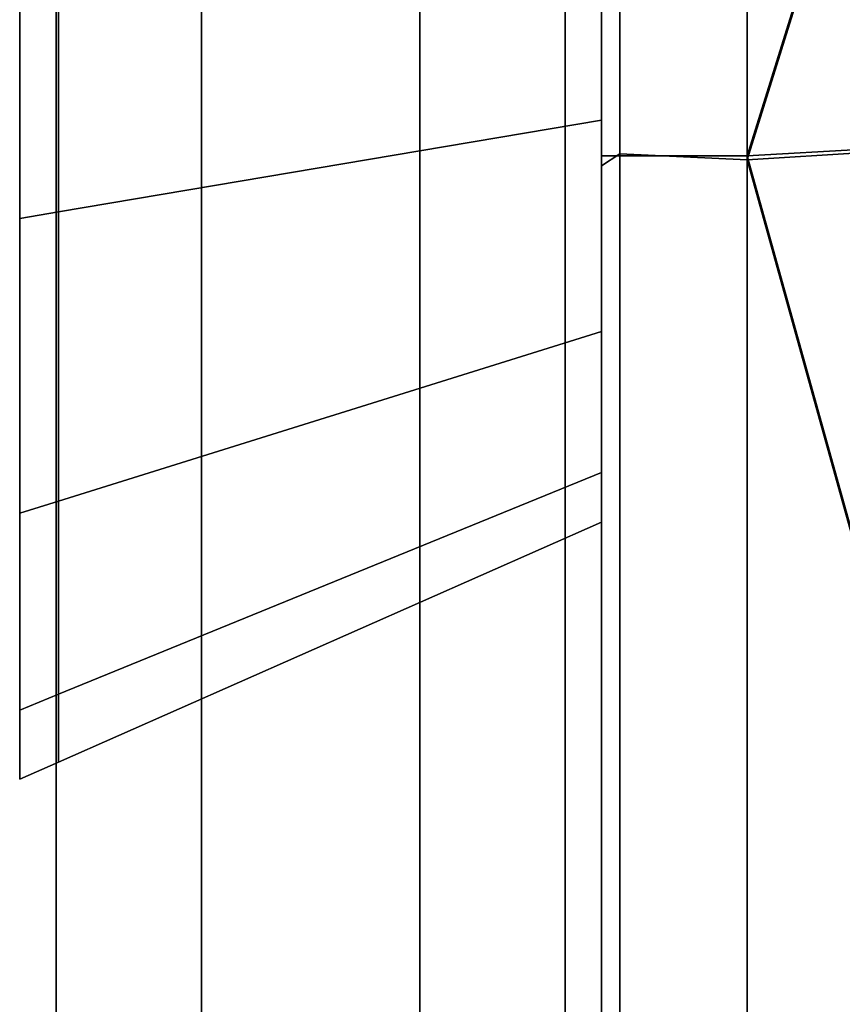
# Model space of a CAD drawing. Extents: x 0 to 0.134, y -0.9 to 0.
# Drawn here: x 0.092 to 0.104, y -0.105 to -0.091 of the extents above; entities that cross this region are included whole.
import ezdxf

# ---------------------------------------------------------------- set-up
doc = ezdxf.new("R2010")
doc.units = 0
for name, color, linetype in [('L16_HINGE_MOUNTING', 7, 'CONTINUOUS'), ('L17_HINGE', 7, 'CONTINUOUS'), ('L18_HINGE_MOUNTING', 7, 'CONTINUOUS'), ('L19_HINGE', 7, 'CONTINUOUS'), ('L22_SEAL', 7, 'CONTINUOUS'), ('L23_GLASSOUT', 7, 'CONTINUOUS'), ('L24_GLASSIN', 7, 'CONTINUOUS'), ('L25_GLASSRIM', 7, 'CONTINUOUS'), ('L5_DOORTHRESHOLD', 7, 'CONTINUOUS')]:
    doc.layers.add(name, color=color, linetype=linetype)

msp = doc.modelspace()

# ---------------------------------------------------------------- linework, layer by layer
at = {"layer": 'L16_HINGE_MOUNTING', "color": 8}
for points, invisible_edges in [([(0.093034, -0.093719, 0.039346), (0.0925, -0.089026, 0.040516), (0.0925, -0.093809, 0.039564), (0.093034, -0.093719, 0.039346)], 9), ([(0.0925, -0.089026, 0.040516), (0.093034, -0.093719, 0.039346), (0.093034, -0.089026, 0.04028), (0.0925, -0.089026, 0.040516)], 9), ([(0.0925, -0.089026, 0.040516), (0.0925, -0.093538, 0.03891), (0.0925, -0.093809, 0.039564), (0.0925, -0.089026, 0.040516)], 9), ([(0.0925, -0.093538, 0.03891), (0.0925, -0.089026, 0.040516), (0.0925, -0.089026, 0.039808), (0.0925, -0.093538, 0.03891)], 9), ([(0.0925, -0.089026, 0.015516), (0.093034, -0.093719, 0.016686), (0.0925, -0.093809, 0.016467), (0.0925, -0.089026, 0.015516)], 9), ([(0.093034, -0.093719, 0.016686), (0.0925, -0.089026, 0.015516), (0.093034, -0.089026, 0.015752), (0.093034, -0.093719, 0.016686)], 9), ([(0.0925, -0.093538, 0.017122), (0.0925, -0.089026, 0.015516), (0.0925, -0.093809, 0.016467), (0.0925, -0.093538, 0.017122)], 9), ([(0.0925, -0.089026, 0.015516), (0.0925, -0.093538, 0.017122), (0.0925, -0.089026, 0.016224), (0.0925, -0.089026, 0.015516)], 9), ([(0.0925, -0.093538, 0.017122), (0.0925, -0.093538, 0.03891), (0.0925, -0.089026, 0.039808), (0.0925, -0.093538, 0.017122)], 13), ([(0.0925, -0.093538, 0.017122), (0.0925, -0.089026, 0.039808), (0.0925, -0.089026, 0.016224), (0.0925, -0.093538, 0.017122)], 11), ([(0.093034, -0.089026, 0.015752), (0.1005, -0.092456, 0.019734), (0.093034, -0.093719, 0.016686), (0.093034, -0.089026, 0.015752)], 9), ([(0.1005, -0.092456, 0.019734), (0.093034, -0.089026, 0.015752), (0.1005, -0.089026, 0.019052), (0.1005, -0.092456, 0.019734)], 9), ([(0.1005, -0.092456, 0.036297), (0.093034, -0.089026, 0.04028), (0.093034, -0.093719, 0.039346), (0.1005, -0.092456, 0.036297)], 9), ([(0.093034, -0.089026, 0.04028), (0.1005, -0.092456, 0.036297), (0.1005, -0.089026, 0.03698), (0.093034, -0.089026, 0.04028)], 9), ([(0.1005, -0.095364, 0.021677), (0.093034, -0.093719, 0.016686), (0.1005, -0.092456, 0.019734), (0.1005, -0.095364, 0.021677)], 9), ([(0.093034, -0.093719, 0.039346), (0.1005, -0.095364, 0.034354), (0.1005, -0.092456, 0.036297), (0.093034, -0.093719, 0.039346)], 9), ([(0.0925, -0.097364, 0.036354), (0.0925, -0.093809, 0.039564), (0.0925, -0.093538, 0.03891), (0.0925, -0.097364, 0.036354)], 9), ([(0.0925, -0.093809, 0.016467), (0.0925, -0.097364, 0.019678), (0.0925, -0.093538, 0.017122), (0.0925, -0.093809, 0.016467)], 9), ([(0.0925, -0.097364, 0.019678), (0.0925, -0.097364, 0.036354), (0.0925, -0.093538, 0.017122), (0.0925, -0.097364, 0.019678)], 11), ([(0.0925, -0.093538, 0.017122), (0.0925, -0.097364, 0.036354), (0.0925, -0.093538, 0.03891), (0.0925, -0.093538, 0.017122)], 13), ([(0.0925, -0.093809, 0.039564), (0.093034, -0.097698, 0.036688), (0.093034, -0.093719, 0.039346), (0.0925, -0.093809, 0.039564)], 9), ([(0.093034, -0.093719, 0.016686), (0.0925, -0.097865, 0.019177), (0.0925, -0.093809, 0.016467), (0.093034, -0.093719, 0.016686)], 9), ([(0.0925, -0.097865, 0.019177), (0.093034, -0.093719, 0.016686), (0.093034, -0.097698, 0.019344), (0.0925, -0.097865, 0.019177)], 9), ([(0.093034, -0.093719, 0.016686), (0.1005, -0.095364, 0.021677), (0.093034, -0.097698, 0.019344), (0.093034, -0.093719, 0.016686)], 9), ([(0.1005, -0.095364, 0.034354), (0.093034, -0.093719, 0.039346), (0.093034, -0.097698, 0.036688), (0.1005, -0.095364, 0.034354)], 9), ([(0.093034, -0.097698, 0.036688), (0.0925, -0.093809, 0.039564), (0.0925, -0.097865, 0.036855), (0.093034, -0.097698, 0.036688)], 9), ([(0.0925, -0.093809, 0.039564), (0.0925, -0.097364, 0.036354), (0.0925, -0.097865, 0.036855), (0.0925, -0.093809, 0.039564)], 9), ([(0.0925, -0.097364, 0.019678), (0.0925, -0.093809, 0.016467), (0.0925, -0.097865, 0.019177), (0.0925, -0.097364, 0.019678)], 9), ([(0.1005, -0.095364, 0.034354), (0.093034, -0.100356, 0.032709), (0.1005, -0.097307, 0.031446), (0.1005, -0.095364, 0.034354)], 9), ([(0.093034, -0.100356, 0.032709), (0.1005, -0.095364, 0.034354), (0.093034, -0.097698, 0.036688), (0.093034, -0.100356, 0.032709)], 9), ([(0.1005, -0.095364, 0.021677), (0.093034, -0.100356, 0.023323), (0.093034, -0.097698, 0.019344), (0.1005, -0.095364, 0.021677)], 9), ([(0.093034, -0.100356, 0.023323), (0.1005, -0.095364, 0.021677), (0.1005, -0.097307, 0.024586), (0.093034, -0.100356, 0.023323)], 9), ([(0.0925, -0.09992, 0.032528), (0.0925, -0.097865, 0.036855), (0.0925, -0.097364, 0.036354), (0.0925, -0.09992, 0.032528)], 9), ([(0.0925, -0.097865, 0.019177), (0.0925, -0.09992, 0.023503), (0.0925, -0.097364, 0.019678), (0.0925, -0.097865, 0.019177)], 9), ([(0.0925, -0.09992, 0.023503), (0.0925, -0.09992, 0.032528), (0.0925, -0.097364, 0.019678), (0.0925, -0.09992, 0.023503)], 11), ([(0.0925, -0.097364, 0.019678), (0.0925, -0.09992, 0.032528), (0.0925, -0.097364, 0.036354), (0.0925, -0.097364, 0.019678)], 13), ([(0.1005, -0.097307, 0.031446), (0.093034, -0.101289, 0.028016), (0.1005, -0.09799, 0.028016), (0.1005, -0.097307, 0.031446)], 9), ([(0.093034, -0.101289, 0.028016), (0.1005, -0.097307, 0.031446), (0.093034, -0.100356, 0.032709), (0.093034, -0.101289, 0.028016)], 9), ([(0.1005, -0.097307, 0.024586), (0.093034, -0.101289, 0.028016), (0.093034, -0.100356, 0.023323), (0.1005, -0.097307, 0.024586)], 9), ([(0.093034, -0.101289, 0.028016), (0.1005, -0.097307, 0.024586), (0.1005, -0.09799, 0.028016), (0.093034, -0.101289, 0.028016)], 9), ([(0.093034, -0.097698, 0.036688), (0.0925, -0.100574, 0.032799), (0.093034, -0.100356, 0.032709), (0.093034, -0.097698, 0.036688)], 9), ([(0.0925, -0.100574, 0.032799), (0.093034, -0.097698, 0.036688), (0.0925, -0.097865, 0.036855), (0.0925, -0.100574, 0.032799)], 9), ([(0.093034, -0.097698, 0.019344), (0.0925, -0.100574, 0.023232), (0.0925, -0.097865, 0.019177), (0.093034, -0.097698, 0.019344)], 9), ([(0.0925, -0.100574, 0.023232), (0.093034, -0.097698, 0.019344), (0.093034, -0.100356, 0.023323), (0.0925, -0.100574, 0.023232)], 9), ([(0.0925, -0.097865, 0.036855), (0.0925, -0.09992, 0.032528), (0.0925, -0.100574, 0.032799), (0.0925, -0.097865, 0.036855)], 9), ([(0.0925, -0.09992, 0.023503), (0.0925, -0.097865, 0.019177), (0.0925, -0.100574, 0.023232), (0.0925, -0.09992, 0.023503)], 9), ([(0.0925, -0.100818, 0.028016), (0.0925, -0.100574, 0.032799), (0.0925, -0.09992, 0.032528), (0.0925, -0.100818, 0.028016)], 9), ([(0.0925, -0.100574, 0.023232), (0.0925, -0.100818, 0.028016), (0.0925, -0.09992, 0.023503), (0.0925, -0.100574, 0.023232)], 9), ([(0.0925, -0.09992, 0.032528), (0.0925, -0.09992, 0.023503), (0.0925, -0.100818, 0.028016), (0.0925, -0.09992, 0.032528)], 9), ([(0.093034, -0.100356, 0.032709), (0.0925, -0.101526, 0.028016), (0.093034, -0.101289, 0.028016), (0.093034, -0.100356, 0.032709)], 9), ([(0.0925, -0.101526, 0.028016), (0.093034, -0.100356, 0.032709), (0.0925, -0.100574, 0.032799), (0.0925, -0.101526, 0.028016)], 9), ([(0.093034, -0.100356, 0.023323), (0.0925, -0.101526, 0.028016), (0.0925, -0.100574, 0.023232), (0.093034, -0.100356, 0.023323)], 9), ([(0.0925, -0.101526, 0.028016), (0.093034, -0.100356, 0.023323), (0.093034, -0.101289, 0.028016), (0.0925, -0.101526, 0.028016)], 9), ([(0.0925, -0.100574, 0.032799), (0.0925, -0.100818, 0.028016), (0.0925, -0.101526, 0.028016), (0.0925, -0.100574, 0.032799)], 9), ([(0.0925, -0.100818, 0.028016), (0.0925, -0.100574, 0.023232), (0.0925, -0.101526, 0.028016), (0.0925, -0.100818, 0.028016)], 9)]:
    msp.add_3dface(points, dxfattribs=dict(at, invisible_edges=invisible_edges))
at = {"layer": 'L17_HINGE', "color": 8}
for points, invisible_edges in [([(0.1005, -0.093088, 0.054), (0.10075, -0.07761, 0.054), (0.1005, -0.077946, 0.054), (0.1005, -0.093088, 0.054)], 9), ([(0.10075, -0.07761, 0.054), (0.1005, -0.093088, 0.054), (0.10075, -0.09292, 0.054), (0.10075, -0.07761, 0.054)], 9), ([(0.10075, -0.09292, 0.054), (0.102502, -0.077778, 0.054), (0.10075, -0.07761, 0.054), (0.10075, -0.09292, 0.054)], 9), ([(0.1005, -0.092947, 0.002), (0.1005, -0.077911, 0.00225), (0.1005, -0.077749, 0.002), (0.1005, -0.092947, 0.002)], 9), ([(0.10075, -0.077749, 0.002), (0.1005, -0.092947, 0.002), (0.1005, -0.077749, 0.002), (0.10075, -0.077749, 0.002)], 9), ([(0.1005, -0.092947, 0.002), (0.10075, -0.077749, 0.002), (0.10075, -0.092947, 0.002), (0.1005, -0.092947, 0.002)], 9), ([(0.102502, -0.077749, 0.002), (0.10075, -0.092947, 0.002), (0.10075, -0.077749, 0.002), (0.102502, -0.077749, 0.002)], 9), ([(0.10075, -0.092947, 0.002), (0.102502, -0.077749, 0.002), (0.102502, -0.092947, 0.002), (0.10075, -0.092947, 0.002)], 9), ([(0.107272, -0.077626, 0.002608), (0.102502, -0.092947, 0.002), (0.102502, -0.077749, 0.002), (0.107272, -0.077626, 0.002608)], 8), ([(0.107272, -0.077626, 0.002608), (0.107021, -0.092699, 0.002533), (0.102502, -0.092947, 0.002), (0.107272, -0.077626, 0.002608)], 8), ([(0.107276, -0.077639, 0.053587), (0.102502, -0.077778, 0.054), (0.102502, -0.093004, 0.054), (0.107276, -0.077639, 0.053587)], 8), ([(0.107276, -0.077639, 0.053587), (0.102502, -0.093004, 0.054), (0.107031, -0.092726, 0.053657), (0.107276, -0.077639, 0.053587)], 8), ([(0.102502, -0.077778, 0.054), (0.10075, -0.09292, 0.054), (0.102502, -0.093004, 0.054), (0.102502, -0.077778, 0.054)], 9), ([(0.1005, -0.077911, 0.00225), (0.1005, -0.092947, 0.002), (0.1005, -0.093019, 0.00225), (0.1005, -0.077911, 0.00225)], 9), ([(0.1005, -0.093019, 0.00225), (0.1005, -0.07794, 0.053747), (0.1005, -0.077911, 0.00225), (0.1005, -0.093019, 0.00225)], 11), ([(0.1005, -0.093077, 0.053747), (0.1005, -0.077946, 0.054), (0.1005, -0.07794, 0.053747), (0.1005, -0.093077, 0.053747)], 9), ([(0.1005, -0.093019, 0.00225), (0.1005, -0.093077, 0.053747), (0.1005, -0.07794, 0.053747), (0.1005, -0.093019, 0.00225)], 13), ([(0.1005, -0.077946, 0.054), (0.1005, -0.093077, 0.053747), (0.1005, -0.093088, 0.054), (0.1005, -0.077946, 0.054)], 9), ([(0.107021, -0.092699, 0.002533), (0.106618, -0.107767, 0.002339), (0.102502, -0.092947, 0.002), (0.107021, -0.092699, 0.002533)], 8), ([(0.107031, -0.092726, 0.053657), (0.102502, -0.093004, 0.054), (0.106618, -0.107809, 0.053773), (0.107031, -0.092726, 0.053657)], 8), ([(0.1005, -0.10823, 0.054), (0.10075, -0.09292, 0.054), (0.1005, -0.093088, 0.054), (0.1005, -0.10823, 0.054)], 9), ([(0.10075, -0.09292, 0.054), (0.1005, -0.10823, 0.054), (0.10075, -0.10823, 0.054), (0.10075, -0.09292, 0.054)], 9), ([(0.10075, -0.10823, 0.054), (0.102502, -0.093004, 0.054), (0.10075, -0.09292, 0.054), (0.10075, -0.10823, 0.054)], 9), ([(0.10075, -0.092947, 0.002), (0.1005, -0.108145, 0.002), (0.1005, -0.092947, 0.002), (0.10075, -0.092947, 0.002)], 9), ([(0.1005, -0.108145, 0.002), (0.10075, -0.092947, 0.002), (0.10075, -0.108145, 0.002), (0.1005, -0.108145, 0.002)], 9), ([(0.1005, -0.108127, 0.00225), (0.1005, -0.092947, 0.002), (0.1005, -0.108145, 0.002), (0.1005, -0.108127, 0.00225)], 9), ([(0.1005, -0.092947, 0.002), (0.1005, -0.108127, 0.00225), (0.1005, -0.093019, 0.00225), (0.1005, -0.092947, 0.002)], 9), ([(0.1005, -0.108127, 0.00225), (0.1005, -0.093077, 0.053747), (0.1005, -0.093019, 0.00225), (0.1005, -0.108127, 0.00225)], 11), ([(0.102502, -0.092947, 0.002), (0.10075, -0.108145, 0.002), (0.10075, -0.092947, 0.002), (0.102502, -0.092947, 0.002)], 9), ([(0.10075, -0.108145, 0.002), (0.102502, -0.092947, 0.002), (0.102502, -0.108145, 0.002), (0.10075, -0.108145, 0.002)], 9), ([(0.102502, -0.093004, 0.054), (0.10075, -0.10823, 0.054), (0.102502, -0.10823, 0.054), (0.102502, -0.093004, 0.054)], 9), ([(0.106618, -0.107767, 0.002339), (0.102502, -0.108145, 0.002), (0.102502, -0.092947, 0.002), (0.106618, -0.107767, 0.002339)], 8), ([(0.106618, -0.107809, 0.053773), (0.102502, -0.093004, 0.054), (0.102502, -0.10823, 0.054), (0.106618, -0.107809, 0.053773)], 8), ([(0.1005, -0.108214, 0.053747), (0.1005, -0.093088, 0.054), (0.1005, -0.093077, 0.053747), (0.1005, -0.108214, 0.053747)], 9), ([(0.1005, -0.108127, 0.00225), (0.1005, -0.108214, 0.053747), (0.1005, -0.093077, 0.053747), (0.1005, -0.108127, 0.00225)], 13), ([(0.1005, -0.093088, 0.054), (0.1005, -0.108214, 0.053747), (0.1005, -0.10823, 0.054), (0.1005, -0.093088, 0.054)], 9)]:
    msp.add_3dface(points, dxfattribs=dict(at, invisible_edges=invisible_edges))
at = {"layer": 'L18_HINGE_MOUNTING', "color": 8}
for points, invisible_edges in [([(0.0925, -0.093809, 1.983564), (0.093034, -0.089026, 1.98428), (0.0925, -0.089026, 1.984516), (0.0925, -0.093809, 1.983564)], 9), ([(0.093034, -0.089026, 1.98428), (0.0925, -0.093809, 1.983564), (0.093034, -0.093719, 1.983346), (0.093034, -0.089026, 1.98428)], 9), ([(0.0925, -0.089026, 1.984516), (0.0925, -0.093538, 1.98291), (0.0925, -0.093809, 1.983564), (0.0925, -0.089026, 1.984516)], 9), ([(0.0925, -0.093538, 1.98291), (0.0925, -0.089026, 1.984516), (0.0925, -0.089026, 1.983808), (0.0925, -0.093538, 1.98291)], 9), ([(0.093034, -0.089026, 1.959752), (0.0925, -0.093809, 1.960467), (0.0925, -0.089026, 1.959516), (0.093034, -0.089026, 1.959752)], 9), ([(0.0925, -0.093809, 1.960467), (0.093034, -0.089026, 1.959752), (0.093034, -0.093719, 1.960686), (0.0925, -0.093809, 1.960467)], 9), ([(0.0925, -0.093538, 1.961122), (0.0925, -0.089026, 1.959516), (0.0925, -0.093809, 1.960467), (0.0925, -0.093538, 1.961122)], 9), ([(0.0925, -0.089026, 1.959516), (0.0925, -0.093538, 1.961122), (0.0925, -0.089026, 1.960224), (0.0925, -0.089026, 1.959516)], 9), ([(0.0925, -0.093538, 1.961122), (0.0925, -0.093538, 1.98291), (0.0925, -0.089026, 1.983808), (0.0925, -0.093538, 1.961122)], 13), ([(0.0925, -0.093538, 1.961122), (0.0925, -0.089026, 1.983808), (0.0925, -0.089026, 1.960224), (0.0925, -0.093538, 1.961122)], 11), ([(0.1005, -0.089026, 1.963052), (0.093034, -0.093719, 1.960686), (0.093034, -0.089026, 1.959752), (0.1005, -0.089026, 1.963052)], 9), ([(0.093034, -0.093719, 1.960686), (0.1005, -0.089026, 1.963052), (0.1005, -0.092456, 1.963734), (0.093034, -0.093719, 1.960686)], 9), ([(0.093034, -0.093719, 1.983346), (0.1005, -0.089026, 1.98098), (0.093034, -0.089026, 1.98428), (0.093034, -0.093719, 1.983346)], 9), ([(0.1005, -0.089026, 1.98098), (0.093034, -0.093719, 1.983346), (0.1005, -0.092456, 1.980297), (0.1005, -0.089026, 1.98098)], 9), ([(0.1005, -0.092456, 1.963734), (0.093034, -0.097698, 1.963344), (0.093034, -0.093719, 1.960686), (0.1005, -0.092456, 1.963734)], 9), ([(0.093034, -0.097698, 1.963344), (0.1005, -0.092456, 1.963734), (0.1005, -0.095364, 1.965677), (0.093034, -0.097698, 1.963344)], 9), ([(0.093034, -0.097698, 1.980688), (0.1005, -0.092456, 1.980297), (0.093034, -0.093719, 1.983346), (0.093034, -0.097698, 1.980688)], 9), ([(0.1005, -0.092456, 1.980297), (0.093034, -0.097698, 1.980688), (0.1005, -0.095364, 1.978354), (0.1005, -0.092456, 1.980297)], 9), ([(0.0925, -0.097364, 1.980354), (0.0925, -0.093809, 1.983564), (0.0925, -0.093538, 1.98291), (0.0925, -0.097364, 1.980354)], 9), ([(0.0925, -0.093809, 1.960467), (0.0925, -0.097364, 1.963678), (0.0925, -0.093538, 1.961122), (0.0925, -0.093809, 1.960467)], 9), ([(0.0925, -0.097364, 1.963678), (0.0925, -0.097364, 1.980354), (0.0925, -0.093538, 1.961122), (0.0925, -0.097364, 1.963678)], 11), ([(0.0925, -0.093538, 1.961122), (0.0925, -0.097364, 1.980354), (0.0925, -0.093538, 1.98291), (0.0925, -0.093538, 1.961122)], 13), ([(0.0925, -0.097865, 1.980855), (0.093034, -0.093719, 1.983346), (0.0925, -0.093809, 1.983564), (0.0925, -0.097865, 1.980855)], 9), ([(0.093034, -0.093719, 1.983346), (0.0925, -0.097865, 1.980855), (0.093034, -0.097698, 1.980688), (0.093034, -0.093719, 1.983346)], 9), ([(0.093034, -0.093719, 1.960686), (0.0925, -0.097865, 1.963177), (0.0925, -0.093809, 1.960467), (0.093034, -0.093719, 1.960686)], 9), ([(0.0925, -0.097865, 1.963177), (0.093034, -0.093719, 1.960686), (0.093034, -0.097698, 1.963344), (0.0925, -0.097865, 1.963177)], 9), ([(0.0925, -0.093809, 1.983564), (0.0925, -0.097364, 1.980354), (0.0925, -0.097865, 1.980855), (0.0925, -0.093809, 1.983564)], 9), ([(0.0925, -0.097364, 1.963678), (0.0925, -0.093809, 1.960467), (0.0925, -0.097865, 1.963177), (0.0925, -0.097364, 1.963678)], 9), ([(0.1005, -0.095364, 1.978354), (0.093034, -0.100356, 1.976709), (0.1005, -0.097307, 1.975446), (0.1005, -0.095364, 1.978354)], 9), ([(0.093034, -0.100356, 1.976709), (0.1005, -0.095364, 1.978354), (0.093034, -0.097698, 1.980688), (0.093034, -0.100356, 1.976709)], 9), ([(0.1005, -0.095364, 1.965677), (0.093034, -0.100356, 1.967323), (0.093034, -0.097698, 1.963344), (0.1005, -0.095364, 1.965677)], 9), ([(0.093034, -0.100356, 1.967323), (0.1005, -0.095364, 1.965677), (0.1005, -0.097307, 1.968586), (0.093034, -0.100356, 1.967323)], 9), ([(0.0925, -0.09992, 1.976528), (0.0925, -0.097865, 1.980855), (0.0925, -0.097364, 1.980354), (0.0925, -0.09992, 1.976528)], 9), ([(0.0925, -0.097865, 1.963177), (0.0925, -0.09992, 1.967503), (0.0925, -0.097364, 1.963678), (0.0925, -0.097865, 1.963177)], 9), ([(0.0925, -0.09992, 1.967503), (0.0925, -0.09992, 1.976528), (0.0925, -0.097364, 1.963678), (0.0925, -0.09992, 1.967503)], 11), ([(0.0925, -0.097364, 1.963678), (0.0925, -0.09992, 1.976528), (0.0925, -0.097364, 1.980354), (0.0925, -0.097364, 1.963678)], 13), ([(0.1005, -0.097307, 1.975446), (0.093034, -0.101289, 1.972016), (0.1005, -0.09799, 1.972016), (0.1005, -0.097307, 1.975446)], 9), ([(0.093034, -0.101289, 1.972016), (0.1005, -0.097307, 1.975446), (0.093034, -0.100356, 1.976709), (0.093034, -0.101289, 1.972016)], 9), ([(0.1005, -0.097307, 1.968586), (0.093034, -0.101289, 1.972016), (0.093034, -0.100356, 1.967323), (0.1005, -0.097307, 1.968586)], 9), ([(0.093034, -0.101289, 1.972016), (0.1005, -0.097307, 1.968586), (0.1005, -0.09799, 1.972016), (0.093034, -0.101289, 1.972016)], 9), ([(0.093034, -0.097698, 1.980688), (0.0925, -0.100574, 1.976799), (0.093034, -0.100356, 1.976709), (0.093034, -0.097698, 1.980688)], 9), ([(0.0925, -0.100574, 1.976799), (0.093034, -0.097698, 1.980688), (0.0925, -0.097865, 1.980855), (0.0925, -0.100574, 1.976799)], 9), ([(0.093034, -0.097698, 1.963344), (0.0925, -0.100574, 1.967232), (0.0925, -0.097865, 1.963177), (0.093034, -0.097698, 1.963344)], 9), ([(0.0925, -0.100574, 1.967232), (0.093034, -0.097698, 1.963344), (0.093034, -0.100356, 1.967323), (0.0925, -0.100574, 1.967232)], 9), ([(0.0925, -0.097865, 1.980855), (0.0925, -0.09992, 1.976528), (0.0925, -0.100574, 1.976799), (0.0925, -0.097865, 1.980855)], 9), ([(0.0925, -0.09992, 1.967503), (0.0925, -0.097865, 1.963177), (0.0925, -0.100574, 1.967232), (0.0925, -0.09992, 1.967503)], 9), ([(0.0925, -0.100818, 1.972016), (0.0925, -0.100574, 1.976799), (0.0925, -0.09992, 1.976528), (0.0925, -0.100818, 1.972016)], 9), ([(0.0925, -0.100574, 1.967232), (0.0925, -0.100818, 1.972016), (0.0925, -0.09992, 1.967503), (0.0925, -0.100574, 1.967232)], 9), ([(0.0925, -0.09992, 1.976528), (0.0925, -0.09992, 1.967503), (0.0925, -0.100818, 1.972016), (0.0925, -0.09992, 1.976528)], 9), ([(0.093034, -0.100356, 1.976709), (0.0925, -0.101526, 1.972016), (0.093034, -0.101289, 1.972016), (0.093034, -0.100356, 1.976709)], 9), ([(0.0925, -0.101526, 1.972016), (0.093034, -0.100356, 1.976709), (0.0925, -0.100574, 1.976799), (0.0925, -0.101526, 1.972016)], 9), ([(0.093034, -0.100356, 1.967323), (0.0925, -0.101526, 1.972016), (0.0925, -0.100574, 1.967232), (0.093034, -0.100356, 1.967323)], 9), ([(0.0925, -0.101526, 1.972016), (0.093034, -0.100356, 1.967323), (0.093034, -0.101289, 1.972016), (0.0925, -0.101526, 1.972016)], 9), ([(0.0925, -0.100574, 1.976799), (0.0925, -0.100818, 1.972016), (0.0925, -0.101526, 1.972016), (0.0925, -0.100574, 1.976799)], 9), ([(0.0925, -0.100818, 1.972016), (0.0925, -0.100574, 1.967232), (0.0925, -0.101526, 1.972016), (0.0925, -0.100818, 1.972016)], 9)]:
    msp.add_3dface(points, dxfattribs=dict(at, invisible_edges=invisible_edges))
at = {"layer": 'L19_HINGE', "color": 8}
for points, invisible_edges in [([(0.1005, -0.093088, 1.998), (0.10075, -0.07761, 1.998), (0.1005, -0.077946, 1.998), (0.1005, -0.093088, 1.998)], 9), ([(0.10075, -0.07761, 1.998), (0.1005, -0.093088, 1.998), (0.10075, -0.09292, 1.998), (0.10075, -0.07761, 1.998)], 9), ([(0.10075, -0.09292, 1.998), (0.102502, -0.077778, 1.998), (0.10075, -0.07761, 1.998), (0.10075, -0.09292, 1.998)], 9), ([(0.1005, -0.092947, 1.946), (0.1005, -0.077911, 1.94625), (0.1005, -0.077749, 1.946), (0.1005, -0.092947, 1.946)], 9), ([(0.10075, -0.077749, 1.946), (0.1005, -0.092947, 1.946), (0.1005, -0.077749, 1.946), (0.10075, -0.077749, 1.946)], 9), ([(0.1005, -0.092947, 1.946), (0.10075, -0.077749, 1.946), (0.10075, -0.092947, 1.946), (0.1005, -0.092947, 1.946)], 9), ([(0.102502, -0.077749, 1.946), (0.10075, -0.092947, 1.946), (0.10075, -0.077749, 1.946), (0.102502, -0.077749, 1.946)], 9), ([(0.10075, -0.092947, 1.946), (0.102502, -0.077749, 1.946), (0.102502, -0.092947, 1.946), (0.10075, -0.092947, 1.946)], 9), ([(0.107272, -0.077626, 1.946608), (0.102502, -0.092947, 1.946), (0.102502, -0.077749, 1.946), (0.107272, -0.077626, 1.946608)], 8), ([(0.107272, -0.077626, 1.946608), (0.107021, -0.092699, 1.946533), (0.102502, -0.092947, 1.946), (0.107272, -0.077626, 1.946608)], 8), ([(0.107276, -0.077639, 1.997587), (0.102502, -0.077778, 1.998), (0.102502, -0.093004, 1.998), (0.107276, -0.077639, 1.997587)], 8), ([(0.107276, -0.077639, 1.997587), (0.102502, -0.093004, 1.998), (0.107031, -0.092726, 1.997657), (0.107276, -0.077639, 1.997587)], 8), ([(0.102502, -0.077778, 1.998), (0.10075, -0.09292, 1.998), (0.102502, -0.093004, 1.998), (0.102502, -0.077778, 1.998)], 9), ([(0.1005, -0.077911, 1.94625), (0.1005, -0.092947, 1.946), (0.1005, -0.093019, 1.94625), (0.1005, -0.077911, 1.94625)], 9), ([(0.1005, -0.093019, 1.94625), (0.1005, -0.07794, 1.997747), (0.1005, -0.077911, 1.94625), (0.1005, -0.093019, 1.94625)], 11), ([(0.1005, -0.093077, 1.997747), (0.1005, -0.077946, 1.998), (0.1005, -0.07794, 1.997747), (0.1005, -0.093077, 1.997747)], 9), ([(0.1005, -0.093019, 1.94625), (0.1005, -0.093077, 1.997747), (0.1005, -0.07794, 1.997747), (0.1005, -0.093019, 1.94625)], 13), ([(0.1005, -0.077946, 1.998), (0.1005, -0.093077, 1.997747), (0.1005, -0.093088, 1.998), (0.1005, -0.077946, 1.998)], 9), ([(0.107021, -0.092699, 1.946533), (0.106618, -0.107767, 1.946339), (0.102502, -0.092947, 1.946), (0.107021, -0.092699, 1.946533)], 8), ([(0.107031, -0.092726, 1.997657), (0.102502, -0.093004, 1.998), (0.106618, -0.107809, 1.997773), (0.107031, -0.092726, 1.997657)], 8), ([(0.1005, -0.10823, 1.998), (0.10075, -0.09292, 1.998), (0.1005, -0.093088, 1.998), (0.1005, -0.10823, 1.998)], 9), ([(0.10075, -0.09292, 1.998), (0.1005, -0.10823, 1.998), (0.10075, -0.10823, 1.998), (0.10075, -0.09292, 1.998)], 9), ([(0.10075, -0.10823, 1.998), (0.102502, -0.093004, 1.998), (0.10075, -0.09292, 1.998), (0.10075, -0.10823, 1.998)], 9), ([(0.10075, -0.092947, 1.946), (0.1005, -0.108145, 1.946), (0.1005, -0.092947, 1.946), (0.10075, -0.092947, 1.946)], 9), ([(0.1005, -0.108145, 1.946), (0.10075, -0.092947, 1.946), (0.10075, -0.108145, 1.946), (0.1005, -0.108145, 1.946)], 9), ([(0.1005, -0.108127, 1.94625), (0.1005, -0.092947, 1.946), (0.1005, -0.108145, 1.946), (0.1005, -0.108127, 1.94625)], 9), ([(0.1005, -0.092947, 1.946), (0.1005, -0.108127, 1.94625), (0.1005, -0.093019, 1.94625), (0.1005, -0.092947, 1.946)], 9), ([(0.1005, -0.108127, 1.94625), (0.1005, -0.093077, 1.997747), (0.1005, -0.093019, 1.94625), (0.1005, -0.108127, 1.94625)], 11), ([(0.102502, -0.092947, 1.946), (0.10075, -0.108145, 1.946), (0.10075, -0.092947, 1.946), (0.102502, -0.092947, 1.946)], 9), ([(0.10075, -0.108145, 1.946), (0.102502, -0.092947, 1.946), (0.102502, -0.108145, 1.946), (0.10075, -0.108145, 1.946)], 9), ([(0.102502, -0.093004, 1.998), (0.10075, -0.10823, 1.998), (0.102502, -0.10823, 1.998), (0.102502, -0.093004, 1.998)], 9), ([(0.106618, -0.107767, 1.946339), (0.102502, -0.108145, 1.946), (0.102502, -0.092947, 1.946), (0.106618, -0.107767, 1.946339)], 8), ([(0.106618, -0.107809, 1.997773), (0.102502, -0.093004, 1.998), (0.102502, -0.10823, 1.998), (0.106618, -0.107809, 1.997773)], 8), ([(0.1005, -0.108214, 1.997747), (0.1005, -0.093088, 1.998), (0.1005, -0.093077, 1.997747), (0.1005, -0.108214, 1.997747)], 9), ([(0.1005, -0.108127, 1.94625), (0.1005, -0.108214, 1.997747), (0.1005, -0.093077, 1.997747), (0.1005, -0.108127, 1.94625)], 13), ([(0.1005, -0.093088, 1.998), (0.1005, -0.108214, 1.997747), (0.1005, -0.10823, 1.998), (0.1005, -0.093088, 1.998)], 9)]:
    msp.add_3dface(points, dxfattribs=dict(at, invisible_edges=invisible_edges))
at = {"layer": 'L22_SEAL', "color": 8, "invisible_edges": 9}
for points in [[(0.1, -0.005, 0.01), (0.093, -0.445, 0.01), (0.093, -0.005, 0.01), (0.1, -0.005, 0.01)], [(0.093, -0.445, 0.01), (0.1, -0.005, 0.01), (0.1, -0.445, 0.01), (0.093, -0.445, 0.01)], [(0.093, -0.445, 0.015), (0.1, -0.005, 0.015), (0.093, -0.005, 0.015), (0.093, -0.445, 0.015)], [(0.1, -0.005, 0.015), (0.093, -0.445, 0.015), (0.1, -0.445, 0.015), (0.1, -0.005, 0.015)], [(0.093, -0.005, 0.015), (0.093, -0.445, 0.01), (0.093, -0.445, 0.015), (0.093, -0.005, 0.015)], [(0.093, -0.445, 0.01), (0.093, -0.005, 0.015), (0.093, -0.005, 0.01), (0.093, -0.445, 0.01)], [(0.1, -0.445, 0.01), (0.1, -0.005, 0.015), (0.1, -0.445, 0.015), (0.1, -0.445, 0.01)], [(0.1, -0.005, 0.015), (0.1, -0.445, 0.01), (0.1, -0.005, 0.01), (0.1, -0.005, 0.015)]]:
    msp.add_3dface(points, dxfattribs=at)
at = {"layer": 'L23_GLASSOUT', "color": 8, "invisible_edges": 9}
for points in [[(0.1, -0.005, 0.015), (0.1, -0.445, 2), (0.1, -0.445, 0.015), (0.1, -0.005, 0.015)], [(0.1, -0.445, 2), (0.1, -0.005, 0.015), (0.1, -0.005, 2), (0.1, -0.445, 2)]]:
    msp.add_3dface(points, dxfattribs=at)
at = {"layer": 'L24_GLASSIN', "color": 8, "invisible_edges": 9}
for points in [[(0.093, -0.445, 2), (0.093, -0.005, 0.015), (0.093, -0.445, 0.015), (0.093, -0.445, 2)], [(0.093, -0.005, 0.015), (0.093, -0.445, 2), (0.093, -0.005, 2), (0.093, -0.005, 0.015)]]:
    msp.add_3dface(points, dxfattribs=at)
at = {"layer": 'L25_GLASSRIM', "color": 8, "invisible_edges": 9}
for points in [[(0.1, -0.445, 2), (0.093, -0.005, 2), (0.093, -0.445, 2), (0.1, -0.445, 2)], [(0.093, -0.005, 2), (0.1, -0.445, 2), (0.1, -0.005, 2), (0.093, -0.005, 2)], [(0.093, -0.005, 0.015), (0.1, -0.445, 0.015), (0.093, -0.445, 0.015), (0.093, -0.005, 0.015)], [(0.1, -0.445, 0.015), (0.093, -0.005, 0.015), (0.1, -0.005, 0.015), (0.1, -0.445, 0.015)]]:
    msp.add_3dface(points, dxfattribs=at)
at = {"layer": 'L5_DOORTHRESHOLD', "color": 8, "invisible_edges": 9}
for points in [[(0.093, 0, 0.01), (0.093, -0.45, 0.008), (0.093, -0.45, 0.01), (0.093, 0, 0.01)], [(0.093, -0.45, 0.008), (0.093, 0, 0.01), (0.093, 0, 0.008), (0.093, -0.45, 0.008)], [(0.093, -0.45, 0.01), (0.095, 0, 0.01), (0.093, 0, 0.01), (0.093, -0.45, 0.01)], [(0.095, 0, 0.01), (0.093, -0.45, 0.01), (0.095, -0.45, 0.01), (0.095, 0, 0.01)], [(0.093, 0, 0.008), (0.093, -0.45), (0.093, -0.45, 0.008), (0.093, 0, 0.008)], [(0.093, -0.45), (0.093, 0, 0.008), (0.093, 0), (0.093, -0.45)], [(0.1, 0), (0.093, -0.45), (0.093, 0), (0.1, 0)], [(0.093, -0.45), (0.1, 0), (0.1, -0.45), (0.093, -0.45)], [(0.095, -0.45, 0.01), (0.098, 0, 0.01), (0.095, 0, 0.01), (0.095, -0.45, 0.01)], [(0.098, 0, 0.01), (0.095, -0.45, 0.01), (0.098, -0.45, 0.01), (0.098, 0, 0.01)], [(0.098, -0.45, 0.01), (0.1, 0, 0.01), (0.098, 0, 0.01), (0.098, -0.45, 0.01)], [(0.1, 0, 0.01), (0.098, -0.45, 0.01), (0.1, -0.45, 0.01), (0.1, 0, 0.01)], [(0.1, 0, 0.008), (0.1, -0.45, 0.01), (0.1, -0.45, 0.008), (0.1, 0, 0.008)], [(0.1, -0.45, 0.01), (0.1, 0, 0.008), (0.1, 0, 0.01), (0.1, -0.45, 0.01)], [(0.1, 0), (0.1, -0.45, 0.008), (0.1, -0.45), (0.1, 0)], [(0.1, -0.45, 0.008), (0.1, 0), (0.1, 0, 0.008), (0.1, -0.45, 0.008)]]:
    msp.add_3dface(points, dxfattribs=at)

doc.saveas('drawing.dxf')
